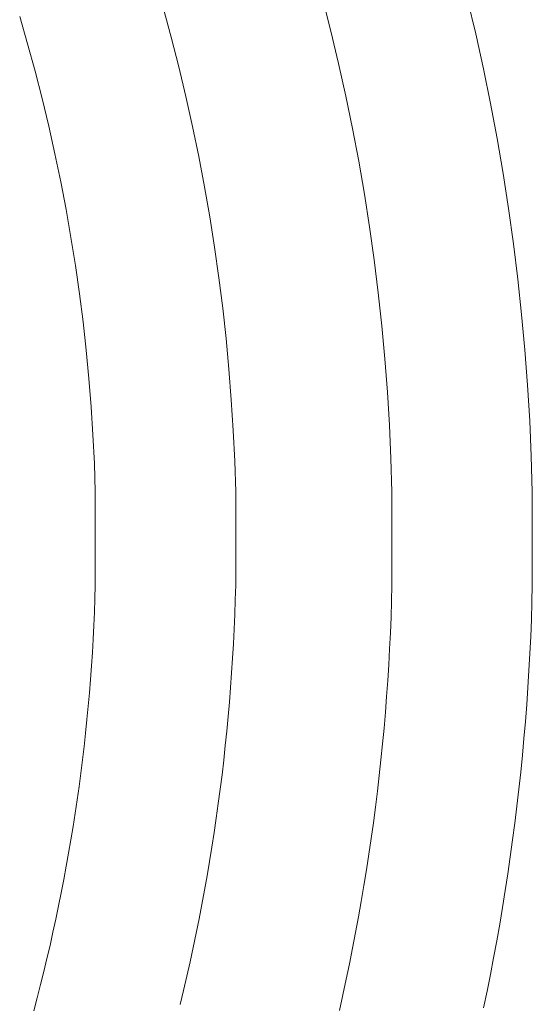
# Model space of a CAD drawing. Units: metres. Extents: x 0.023 to 0.783, y -1.42 to -0.759.
# Drawn here: x 0.441 to 0.452, y -1.19 to -1.169 of the extents above; entities that cross this region are included whole.
import ezdxf

# ---------------------------------------------------------------- set-up
doc = ezdxf.new("R2010")
doc.units = ezdxf.units.M
doc.header["$LTSCALE"] = 2.54
doc.layers.add('Kunstoff Schwarz', color=7, linetype='Continuous', lineweight=5)

msp = doc.modelspace()

# ---------------------------------------------------------------- linework, layer by layer
at = {"layer": 'Kunstoff Schwarz', "color": 7}
for points in [[(0.447401, -1.190261, 0.146653), (0.447475, -1.189929, 0.146653), (0.447547, -1.189597, 0.146653), (0.447616, -1.189265, 0.146653), (0.447683, -1.188932, 0.146653), (0.447748, -1.188598, 0.146653), (0.447809, -1.188264, 0.146653), (0.447869, -1.18793, 0.146653), (0.447926, -1.187595, 0.146653), (0.44798, -1.187259, 0.146653), (0.448032, -1.186924, 0.146653), (0.448081, -1.186588, 0.146653), (0.448128, -1.186251, 0.146653), (0.448172, -1.185914, 0.146653), (0.448214, -1.185577, 0.146653), (0.448253, -1.18524, 0.146653), (0.44829, -1.184902, 0.146653), (0.448324, -1.184564, 0.146653), (0.448356, -1.184226, 0.146653), (0.448385, -1.183888, 0.146653), (0.448411, -1.183549, 0.146653), (0.448435, -1.18321, 0.146653), (0.448457, -1.182871, 0.146653), (0.448476, -1.182532, 0.146653), (0.448492, -1.182193, 0.146653), (0.448506, -1.181853, 0.146653), (0.448517, -1.181514, 0.146653), (0.448526, -1.181174, 0.146653), (0.448526, -1.179174, 0.146653), (0.448505, -1.178464, 0.146653), (0.448472, -1.177754, 0.146653), (0.448429, -1.177045, 0.146653), (0.448374, -1.176336, 0.146653), (0.448309, -1.175628, 0.146653), (0.448232, -1.174922, 0.146653), (0.448144, -1.174217, 0.146653), (0.448045, -1.173513, 0.146653), (0.447935, -1.172811, 0.146653), (0.447814, -1.172111, 0.146653), (0.447682, -1.171412, 0.146653), (0.44754, -1.170716, 0.146653), (0.447386, -1.170023, 0.146653), (0.447221, -1.169331, 0.146653), (0.447046, -1.168643, 0.146653)], [(0.447401, -1.190261, 0.141653), (0.447475, -1.189929, 0.141653), (0.447547, -1.189597, 0.141653), (0.447616, -1.189265, 0.141653), (0.447683, -1.188932, 0.141653), (0.447748, -1.188598, 0.141653), (0.447809, -1.188264, 0.141653), (0.447869, -1.18793, 0.141653), (0.447926, -1.187595, 0.141653), (0.44798, -1.187259, 0.141653), (0.448032, -1.186924, 0.141653), (0.448081, -1.186588, 0.141653), (0.448128, -1.186251, 0.141653), (0.448172, -1.185914, 0.141653), (0.448214, -1.185577, 0.141653), (0.448253, -1.18524, 0.141653), (0.44829, -1.184902, 0.141653), (0.448324, -1.184564, 0.141653), (0.448356, -1.184226, 0.141653), (0.448385, -1.183888, 0.141653), (0.448411, -1.183549, 0.141653), (0.448435, -1.18321, 0.141653), (0.448457, -1.182871, 0.141653), (0.448476, -1.182532, 0.141653), (0.448492, -1.182193, 0.141653), (0.448506, -1.181853, 0.141653), (0.448517, -1.181514, 0.141653), (0.448526, -1.181174, 0.141653), (0.448526, -1.179174, 0.141653), (0.448505, -1.178464, 0.141653), (0.448472, -1.177754, 0.141653), (0.448429, -1.177045, 0.141653), (0.448374, -1.176336, 0.141653), (0.448309, -1.175628, 0.141653), (0.448232, -1.174922, 0.141653), (0.448144, -1.174217, 0.141653), (0.448045, -1.173513, 0.141653), (0.447935, -1.172811, 0.141653), (0.447814, -1.172111, 0.141653), (0.447682, -1.171412, 0.141653), (0.44754, -1.170716, 0.141653), (0.447386, -1.170023, 0.141653), (0.447221, -1.169331, 0.141653), (0.447046, -1.168643, 0.141653)], [(0.450143, -1.16865, 0.146653), (0.450319, -1.169389, 0.146653), (0.450482, -1.170131, 0.146653), (0.450634, -1.170875, 0.146653), (0.450775, -1.171622, 0.146653), (0.450903, -1.172371, 0.146653), (0.45102, -1.173122, 0.146653), (0.451125, -1.173874, 0.146653), (0.451218, -1.174628, 0.146653), (0.451299, -1.175383, 0.146653), (0.451368, -1.17614, 0.146653), (0.451426, -1.176897, 0.146653), (0.451471, -1.177656, 0.146653), (0.451505, -1.178415, 0.146653), (0.451527, -1.179174, 0.146653)], [(0.450143, -1.16865, 0.141653), (0.450319, -1.169389, 0.141653), (0.450482, -1.170131, 0.141653), (0.450634, -1.170875, 0.141653), (0.450775, -1.171622, 0.141653), (0.450903, -1.172371, 0.141653), (0.45102, -1.173122, 0.141653), (0.451125, -1.173874, 0.141653), (0.451218, -1.174628, 0.141653), (0.451299, -1.175383, 0.141653), (0.451368, -1.17614, 0.141653), (0.451426, -1.176897, 0.141653), (0.451471, -1.177656, 0.141653), (0.451505, -1.178415, 0.141653), (0.451527, -1.179174, 0.141653)], [(0.443633, -1.168821, 0.146653), (0.443805, -1.169454, 0.146653), (0.443968, -1.17009, 0.146653), (0.44412, -1.170728, 0.146653), (0.444263, -1.171368, 0.146653), (0.444395, -1.172011, 0.146653), (0.444518, -1.172655, 0.146653), (0.44463, -1.173301, 0.146653), (0.444732, -1.173949, 0.146653), (0.444824, -1.174599, 0.146653), (0.444906, -1.17525, 0.146653), (0.444978, -1.175902, 0.146653), (0.44504, -1.176555, 0.146653), (0.445091, -1.177209, 0.146653), (0.445133, -1.177863, 0.146653), (0.445164, -1.178518, 0.146653), (0.445184, -1.179174, 0.146653)], [(0.443633, -1.168821, 0.141653), (0.443805, -1.169454, 0.141653), (0.443968, -1.17009, 0.141653), (0.44412, -1.170728, 0.141653), (0.444263, -1.171368, 0.141653), (0.444395, -1.172011, 0.141653), (0.444518, -1.172655, 0.141653), (0.44463, -1.173301, 0.141653), (0.444732, -1.173949, 0.141653), (0.444824, -1.174599, 0.141653), (0.444906, -1.17525, 0.141653), (0.444978, -1.175902, 0.141653), (0.44504, -1.176555, 0.141653), (0.445091, -1.177209, 0.141653), (0.445133, -1.177863, 0.141653), (0.445164, -1.178518, 0.141653), (0.445184, -1.179174, 0.141653)], [(0.440867, -1.190268, 0.146653), (0.440941, -1.18999, 0.146653), (0.441012, -1.189711, 0.146653), (0.441082, -1.189432, 0.146653), (0.441149, -1.189152, 0.146653), (0.441214, -1.188871, 0.146653), (0.441277, -1.188591, 0.146653), (0.441338, -1.188309, 0.146653), (0.441397, -1.188028, 0.146653), (0.441454, -1.187746, 0.146653), (0.441509, -1.187463, 0.146653), (0.441562, -1.18718, 0.146653), (0.441612, -1.186897, 0.146653), (0.441661, -1.186613, 0.146653), (0.441707, -1.186329, 0.146653), (0.441752, -1.186045, 0.146653), (0.441794, -1.18576, 0.146653), (0.441834, -1.185475, 0.146653), (0.441872, -1.18519, 0.146653), (0.441908, -1.184904, 0.146653), (0.441942, -1.184618, 0.146653), (0.441974, -1.184332, 0.146653), (0.442003, -1.184046, 0.146653), (0.442031, -1.183759, 0.146653), (0.442056, -1.183473, 0.146653), (0.44208, -1.183186, 0.146653), (0.442101, -1.182899, 0.146653), (0.44212, -1.182612, 0.146653), (0.442137, -1.182324, 0.146653), (0.442152, -1.182037, 0.146653), (0.442164, -1.181749, 0.146653), (0.442175, -1.181462, 0.146653), (0.442183, -1.181174, 0.146653), (0.442183, -1.179174, 0.146653), (0.442163, -1.178568, 0.146653), (0.442133, -1.177961, 0.146653), (0.442094, -1.177356, 0.146653), (0.442046, -1.176751, 0.146653), (0.441988, -1.176147, 0.146653), (0.44192, -1.175544, 0.146653), (0.441844, -1.174942, 0.146653), (0.441757, -1.174341, 0.146653), (0.441662, -1.173742, 0.146653), (0.441557, -1.173144, 0.146653), (0.441443, -1.172548, 0.146653), (0.44132, -1.171954, 0.146653), (0.441187, -1.171361, 0.146653), (0.441046, -1.170771, 0.146653), (0.440895, -1.170183, 0.146653), (0.440735, -1.169598, 0.146653), (0.440566, -1.169015, 0.146653)], [(0.440867, -1.190268, 0.141653), (0.440941, -1.18999, 0.141653), (0.441012, -1.189711, 0.141653), (0.441082, -1.189432, 0.141653), (0.441149, -1.189152, 0.141653), (0.441214, -1.188871, 0.141653), (0.441277, -1.188591, 0.141653), (0.441338, -1.188309, 0.141653), (0.441397, -1.188028, 0.141653), (0.441454, -1.187746, 0.141653), (0.441509, -1.187463, 0.141653), (0.441562, -1.18718, 0.141653), (0.441612, -1.186897, 0.141653), (0.441661, -1.186613, 0.141653), (0.441707, -1.186329, 0.141653), (0.441752, -1.186045, 0.141653), (0.441794, -1.18576, 0.141653), (0.441834, -1.185475, 0.141653), (0.441872, -1.18519, 0.141653), (0.441908, -1.184904, 0.141653), (0.441942, -1.184618, 0.141653), (0.441974, -1.184332, 0.141653), (0.442003, -1.184046, 0.141653), (0.442031, -1.183759, 0.141653), (0.442056, -1.183473, 0.141653), (0.44208, -1.183186, 0.141653), (0.442101, -1.182899, 0.141653), (0.44212, -1.182612, 0.141653), (0.442137, -1.182324, 0.141653), (0.442152, -1.182037, 0.141653), (0.442164, -1.181749, 0.141653), (0.442175, -1.181462, 0.141653), (0.442183, -1.181174, 0.141653), (0.442183, -1.179174, 0.141653), (0.442163, -1.178568, 0.141653), (0.442133, -1.177961, 0.141653), (0.442094, -1.177356, 0.141653), (0.442046, -1.176751, 0.141653), (0.441988, -1.176147, 0.141653), (0.44192, -1.175544, 0.141653), (0.441844, -1.174942, 0.141653), (0.441757, -1.174341, 0.141653), (0.441662, -1.173742, 0.141653), (0.441557, -1.173144, 0.141653), (0.441443, -1.172548, 0.141653), (0.44132, -1.171954, 0.141653), (0.441187, -1.171361, 0.141653), (0.441046, -1.170771, 0.141653), (0.440895, -1.170183, 0.141653), (0.440735, -1.169598, 0.141653), (0.440566, -1.169015, 0.141653)], [(0.445184, -1.179174, 0.146653), (0.445184, -1.181174, 0.146653), (0.445176, -1.181486, 0.146653), (0.445165, -1.181799, 0.146653), (0.445151, -1.182111, 0.146653), (0.445136, -1.182423, 0.146653), (0.445118, -1.182734, 0.146653), (0.445098, -1.183046, 0.146653), (0.445075, -1.183358, 0.146653), (0.445051, -1.183669, 0.146653), (0.445023, -1.18398, 0.146653), (0.444994, -1.184291, 0.146653), (0.444962, -1.184602, 0.146653), (0.444928, -1.184912, 0.146653), (0.444892, -1.185223, 0.146653), (0.444853, -1.185533, 0.146653), (0.444812, -1.185842, 0.146653), (0.444769, -1.186152, 0.146653), (0.444723, -1.186461, 0.146653), (0.444675, -1.186769, 0.146653), (0.444625, -1.187078, 0.146653), (0.444572, -1.187385, 0.146653), (0.444518, -1.187693, 0.146653), (0.444461, -1.188, 0.146653), (0.444401, -1.188307, 0.146653), (0.44434, -1.188613, 0.146653), (0.444276, -1.188919, 0.146653), (0.44421, -1.189224, 0.146653), (0.444141, -1.189529, 0.146653), (0.44407, -1.189833, 0.146653), (0.443998, -1.190137, 0.146653)], [(0.445184, -1.179174, 0.141653), (0.445184, -1.181174, 0.141653), (0.445176, -1.181486, 0.141653), (0.445165, -1.181799, 0.141653), (0.445151, -1.182111, 0.141653), (0.445136, -1.182423, 0.141653), (0.445118, -1.182734, 0.141653), (0.445098, -1.183046, 0.141653), (0.445075, -1.183358, 0.141653), (0.445051, -1.183669, 0.141653), (0.445023, -1.18398, 0.141653), (0.444994, -1.184291, 0.141653), (0.444962, -1.184602, 0.141653), (0.444928, -1.184912, 0.141653), (0.444892, -1.185223, 0.141653), (0.444853, -1.185533, 0.141653), (0.444812, -1.185842, 0.141653), (0.444769, -1.186152, 0.141653), (0.444723, -1.186461, 0.141653), (0.444675, -1.186769, 0.141653), (0.444625, -1.187078, 0.141653), (0.444572, -1.187385, 0.141653), (0.444518, -1.187693, 0.141653), (0.444461, -1.188, 0.141653), (0.444401, -1.188307, 0.141653), (0.44434, -1.188613, 0.141653), (0.444276, -1.188919, 0.141653), (0.44421, -1.189224, 0.141653), (0.444141, -1.189529, 0.141653), (0.44407, -1.189833, 0.141653), (0.443998, -1.190137, 0.141653)], [(0.451527, -1.179174, 0.146653), (0.451527, -1.181174, 0.146653), (0.451518, -1.181538, 0.146653), (0.451506, -1.181902, 0.146653), (0.451492, -1.182266, 0.146653), (0.451475, -1.18263, 0.146653), (0.451455, -1.182994, 0.146653), (0.451432, -1.183357, 0.146653), (0.451407, -1.183721, 0.146653), (0.451379, -1.184084, 0.146653), (0.451348, -1.184447, 0.146653), (0.451314, -1.184809, 0.146653), (0.451278, -1.185172, 0.146653), (0.451239, -1.185534, 0.146653), (0.451197, -1.185896, 0.146653), (0.451153, -1.186257, 0.146653), (0.451106, -1.186618, 0.146653), (0.451056, -1.186979, 0.146653), (0.451003, -1.18734, 0.146653), (0.450948, -1.1877, 0.146653), (0.45089, -1.188059, 0.146653), (0.450829, -1.188418, 0.146653), (0.450765, -1.188777, 0.146653), (0.450699, -1.189135, 0.146653), (0.45063, -1.189493, 0.146653), (0.450559, -1.18985, 0.146653), (0.450485, -1.190207, 0.146653)], [(0.451527, -1.179174, 0.141653), (0.451527, -1.181174, 0.141653), (0.451518, -1.181538, 0.141653), (0.451506, -1.181902, 0.141653), (0.451492, -1.182266, 0.141653), (0.451475, -1.18263, 0.141653), (0.451455, -1.182994, 0.141653), (0.451432, -1.183357, 0.141653), (0.451407, -1.183721, 0.141653), (0.451379, -1.184084, 0.141653), (0.451348, -1.184447, 0.141653), (0.451314, -1.184809, 0.141653), (0.451278, -1.185172, 0.141653), (0.451239, -1.185534, 0.141653), (0.451197, -1.185896, 0.141653), (0.451153, -1.186257, 0.141653), (0.451106, -1.186618, 0.141653), (0.451056, -1.186979, 0.141653), (0.451003, -1.18734, 0.141653), (0.450948, -1.1877, 0.141653), (0.45089, -1.188059, 0.141653), (0.450829, -1.188418, 0.141653), (0.450765, -1.188777, 0.141653), (0.450699, -1.189135, 0.141653), (0.45063, -1.189493, 0.141653), (0.450559, -1.18985, 0.141653), (0.450485, -1.190207, 0.141653)]]:
    msp.add_polyline3d(points, dxfattribs=at)
for points in [[(0.447221, -1.169331, 0.141653), (0.447221, -1.169331, 0.146653), (0.447046, -1.168643, 0.146653), (0.447046, -1.168643, 0.141653)], [(0.450143, -1.16865, 0.141653), (0.450143, -1.16865, 0.146653), (0.450319, -1.169389, 0.146653), (0.450319, -1.169389, 0.141653)], [(0.443633, -1.168821, 0.141653), (0.443633, -1.168821, 0.146653), (0.443805, -1.169454, 0.146653), (0.443805, -1.169454, 0.141653)], [(0.440735, -1.169598, 0.141653), (0.440735, -1.169598, 0.146653), (0.440566, -1.169015, 0.146653), (0.440566, -1.169015, 0.141653)], [(0.447386, -1.170023, 0.141653), (0.447386, -1.170023, 0.146653), (0.447221, -1.169331, 0.146653), (0.447221, -1.169331, 0.141653)], [(0.450319, -1.169389, 0.141653), (0.450319, -1.169389, 0.146653), (0.450482, -1.170131, 0.146653), (0.450482, -1.170131, 0.141653)], [(0.440895, -1.170183, 0.141653), (0.440895, -1.170183, 0.146653), (0.440735, -1.169598, 0.146653), (0.440735, -1.169598, 0.141653)], [(0.443805, -1.169454, 0.141653), (0.443805, -1.169454, 0.146653), (0.443968, -1.17009, 0.146653), (0.443968, -1.17009, 0.141653)], [(0.44754, -1.170716, 0.141653), (0.44754, -1.170716, 0.146653), (0.447386, -1.170023, 0.146653), (0.447386, -1.170023, 0.141653)], [(0.441046, -1.170771, 0.141653), (0.441046, -1.170771, 0.146653), (0.440895, -1.170183, 0.146653), (0.440895, -1.170183, 0.141653)], [(0.443968, -1.17009, 0.141653), (0.443968, -1.17009, 0.146653), (0.44412, -1.170728, 0.146653), (0.44412, -1.170728, 0.141653)], [(0.450482, -1.170131, 0.141653), (0.450482, -1.170131, 0.146653), (0.450634, -1.170875, 0.146653), (0.450634, -1.170875, 0.141653)], [(0.441187, -1.171361, 0.141653), (0.441187, -1.171361, 0.146653), (0.441046, -1.170771, 0.146653), (0.441046, -1.170771, 0.141653)], [(0.44412, -1.170728, 0.141653), (0.44412, -1.170728, 0.146653), (0.444263, -1.171368, 0.146653), (0.444263, -1.171368, 0.141653)], [(0.447682, -1.171412, 0.141653), (0.447682, -1.171412, 0.146653), (0.44754, -1.170716, 0.146653), (0.44754, -1.170716, 0.141653)], [(0.450634, -1.170875, 0.141653), (0.450634, -1.170875, 0.146653), (0.450775, -1.171622, 0.146653), (0.450775, -1.171622, 0.141653)], [(0.44132, -1.171954, 0.141653), (0.44132, -1.171954, 0.146653), (0.441187, -1.171361, 0.146653), (0.441187, -1.171361, 0.141653)], [(0.444263, -1.171368, 0.141653), (0.444263, -1.171368, 0.146653), (0.444395, -1.172011, 0.146653), (0.444395, -1.172011, 0.141653)], [(0.447814, -1.172111, 0.141653), (0.447814, -1.172111, 0.146653), (0.447682, -1.171412, 0.146653), (0.447682, -1.171412, 0.141653)], [(0.450775, -1.171622, 0.141653), (0.450775, -1.171622, 0.146653), (0.450903, -1.172371, 0.146653), (0.450903, -1.172371, 0.141653)], [(0.441443, -1.172548, 0.141653), (0.441443, -1.172548, 0.146653), (0.44132, -1.171954, 0.146653), (0.44132, -1.171954, 0.141653)], [(0.444395, -1.172011, 0.141653), (0.444395, -1.172011, 0.146653), (0.444518, -1.172655, 0.146653), (0.444518, -1.172655, 0.141653)], [(0.447935, -1.172811, 0.141653), (0.447935, -1.172811, 0.146653), (0.447814, -1.172111, 0.146653), (0.447814, -1.172111, 0.141653)], [(0.441557, -1.173144, 0.141653), (0.441557, -1.173144, 0.146653), (0.441443, -1.172548, 0.146653), (0.441443, -1.172548, 0.141653)], [(0.450903, -1.172371, 0.141653), (0.450903, -1.172371, 0.146653), (0.45102, -1.173122, 0.146653), (0.45102, -1.173122, 0.141653)], [(0.444518, -1.172655, 0.141653), (0.444518, -1.172655, 0.146653), (0.44463, -1.173301, 0.146653), (0.44463, -1.173301, 0.141653)], [(0.448045, -1.173513, 0.141653), (0.448045, -1.173513, 0.146653), (0.447935, -1.172811, 0.146653), (0.447935, -1.172811, 0.141653)], [(0.441662, -1.173742, 0.141653), (0.441662, -1.173742, 0.146653), (0.441557, -1.173144, 0.146653), (0.441557, -1.173144, 0.141653)], [(0.45102, -1.173122, 0.141653), (0.45102, -1.173122, 0.146653), (0.451125, -1.173874, 0.146653), (0.451125, -1.173874, 0.141653)], [(0.44463, -1.173301, 0.141653), (0.44463, -1.173301, 0.146653), (0.444732, -1.173949, 0.146653), (0.444732, -1.173949, 0.141653)], [(0.448144, -1.174217, 0.141653), (0.448144, -1.174217, 0.146653), (0.448045, -1.173513, 0.146653), (0.448045, -1.173513, 0.141653)], [(0.441757, -1.174341, 0.141653), (0.441757, -1.174341, 0.146653), (0.441662, -1.173742, 0.146653), (0.441662, -1.173742, 0.141653)], [(0.444732, -1.173949, 0.141653), (0.444732, -1.173949, 0.146653), (0.444824, -1.174599, 0.146653), (0.444824, -1.174599, 0.141653)], [(0.451125, -1.173874, 0.141653), (0.451125, -1.173874, 0.146653), (0.451218, -1.174628, 0.146653), (0.451218, -1.174628, 0.141653)], [(0.448232, -1.174922, 0.141653), (0.448232, -1.174922, 0.146653), (0.448144, -1.174217, 0.146653), (0.448144, -1.174217, 0.141653)], [(0.441844, -1.174942, 0.141653), (0.441844, -1.174942, 0.146653), (0.441757, -1.174341, 0.146653), (0.441757, -1.174341, 0.141653)], [(0.444824, -1.174599, 0.141653), (0.444824, -1.174599, 0.146653), (0.444906, -1.17525, 0.146653), (0.444906, -1.17525, 0.141653)], [(0.451218, -1.174628, 0.141653), (0.451218, -1.174628, 0.146653), (0.451299, -1.175383, 0.146653), (0.451299, -1.175383, 0.141653)], [(0.44192, -1.175544, 0.141653), (0.44192, -1.175544, 0.146653), (0.441844, -1.174942, 0.146653), (0.441844, -1.174942, 0.141653)], [(0.448309, -1.175628, 0.141653), (0.448309, -1.175628, 0.146653), (0.448232, -1.174922, 0.146653), (0.448232, -1.174922, 0.141653)], [(0.444906, -1.17525, 0.141653), (0.444906, -1.17525, 0.146653), (0.444978, -1.175902, 0.146653), (0.444978, -1.175902, 0.141653)], [(0.451299, -1.175383, 0.141653), (0.451299, -1.175383, 0.146653), (0.451368, -1.17614, 0.146653), (0.451368, -1.17614, 0.141653)], [(0.441988, -1.176147, 0.141653), (0.441988, -1.176147, 0.146653), (0.44192, -1.175544, 0.146653), (0.44192, -1.175544, 0.141653)], [(0.448374, -1.176336, 0.141653), (0.448374, -1.176336, 0.146653), (0.448309, -1.175628, 0.146653), (0.448309, -1.175628, 0.141653)], [(0.444978, -1.175902, 0.141653), (0.444978, -1.175902, 0.146653), (0.44504, -1.176555, 0.146653), (0.44504, -1.176555, 0.141653)], [(0.442046, -1.176751, 0.141653), (0.442046, -1.176751, 0.146653), (0.441988, -1.176147, 0.146653), (0.441988, -1.176147, 0.141653)], [(0.448429, -1.177045, 0.141653), (0.448429, -1.177045, 0.146653), (0.448374, -1.176336, 0.146653), (0.448374, -1.176336, 0.141653)], [(0.451368, -1.17614, 0.141653), (0.451368, -1.17614, 0.146653), (0.451426, -1.176897, 0.146653), (0.451426, -1.176897, 0.141653)], [(0.442094, -1.177356, 0.141653), (0.442094, -1.177356, 0.146653), (0.442046, -1.176751, 0.146653), (0.442046, -1.176751, 0.141653)], [(0.44504, -1.176555, 0.141653), (0.44504, -1.176555, 0.146653), (0.445091, -1.177209, 0.146653), (0.445091, -1.177209, 0.141653)], [(0.451426, -1.176897, 0.141653), (0.451426, -1.176897, 0.146653), (0.451471, -1.177656, 0.146653), (0.451471, -1.177656, 0.141653)], [(0.448472, -1.177754, 0.141653), (0.448472, -1.177754, 0.146653), (0.448429, -1.177045, 0.146653), (0.448429, -1.177045, 0.141653)], [(0.442133, -1.177961, 0.141653), (0.442133, -1.177961, 0.146653), (0.442094, -1.177356, 0.146653), (0.442094, -1.177356, 0.141653)], [(0.445091, -1.177209, 0.141653), (0.445091, -1.177209, 0.146653), (0.445133, -1.177863, 0.146653), (0.445133, -1.177863, 0.141653)], [(0.448505, -1.178464, 0.141653), (0.448505, -1.178464, 0.146653), (0.448472, -1.177754, 0.146653), (0.448472, -1.177754, 0.141653)], [(0.451471, -1.177656, 0.141653), (0.451471, -1.177656, 0.146653), (0.451505, -1.178415, 0.146653), (0.451505, -1.178415, 0.141653)], [(0.442163, -1.178568, 0.141653), (0.442163, -1.178568, 0.146653), (0.442133, -1.177961, 0.146653), (0.442133, -1.177961, 0.141653)], [(0.445133, -1.177863, 0.141653), (0.445133, -1.177863, 0.146653), (0.445164, -1.178518, 0.146653), (0.445164, -1.178518, 0.141653)], [(0.451505, -1.178415, 0.141653), (0.451505, -1.178415, 0.146653), (0.451527, -1.179174, 0.146653), (0.451527, -1.179174, 0.141653)], [(0.442183, -1.179174, 0.141653), (0.442183, -1.179174, 0.146653), (0.442163, -1.178568, 0.146653), (0.442163, -1.178568, 0.141653)], [(0.445164, -1.178518, 0.141653), (0.445164, -1.178518, 0.146653), (0.445184, -1.179174, 0.146653), (0.445184, -1.179174, 0.141653)], [(0.448526, -1.179174, 0.141653), (0.448526, -1.179174, 0.146653), (0.448505, -1.178464, 0.146653), (0.448505, -1.178464, 0.141653)], [(0.442183, -1.181174, 0.141653), (0.442183, -1.181174, 0.146653), (0.442183, -1.179174, 0.146653), (0.442183, -1.179174, 0.141653)], [(0.445184, -1.179174, 0.141653), (0.445184, -1.179174, 0.146653), (0.445184, -1.181174, 0.146653), (0.445184, -1.181174, 0.141653)], [(0.448526, -1.181174, 0.141653), (0.448526, -1.181174, 0.146653), (0.448526, -1.179174, 0.146653), (0.448526, -1.179174, 0.141653)], [(0.451527, -1.179174, 0.141653), (0.451527, -1.179174, 0.146653), (0.451527, -1.181174, 0.146653), (0.451527, -1.181174, 0.141653)], [(0.442175, -1.181462, 0.141653), (0.442175, -1.181462, 0.146653), (0.442183, -1.181174, 0.146653), (0.442183, -1.181174, 0.141653)], [(0.445184, -1.181174, 0.141653), (0.445184, -1.181174, 0.146653), (0.445176, -1.181486, 0.146653), (0.445176, -1.181486, 0.141653)], [(0.448517, -1.181514, 0.141653), (0.448517, -1.181514, 0.146653), (0.448526, -1.181174, 0.146653), (0.448526, -1.181174, 0.141653)], [(0.451527, -1.181174, 0.141653), (0.451527, -1.181174, 0.146653), (0.451518, -1.181538, 0.146653), (0.451518, -1.181538, 0.141653)], [(0.442164, -1.181749, 0.141653), (0.442164, -1.181749, 0.146653), (0.442175, -1.181462, 0.146653), (0.442175, -1.181462, 0.141653)], [(0.445176, -1.181486, 0.141653), (0.445176, -1.181486, 0.146653), (0.445165, -1.181799, 0.146653), (0.445165, -1.181799, 0.141653)], [(0.448506, -1.181853, 0.141653), (0.448506, -1.181853, 0.146653), (0.448517, -1.181514, 0.146653), (0.448517, -1.181514, 0.141653)], [(0.451518, -1.181538, 0.141653), (0.451518, -1.181538, 0.146653), (0.451506, -1.181902, 0.146653), (0.451506, -1.181902, 0.141653)], [(0.442152, -1.182037, 0.141653), (0.442152, -1.182037, 0.146653), (0.442164, -1.181749, 0.146653), (0.442164, -1.181749, 0.141653)], [(0.445165, -1.181799, 0.141653), (0.445165, -1.181799, 0.146653), (0.445151, -1.182111, 0.146653), (0.445151, -1.182111, 0.141653)], [(0.448492, -1.182193, 0.141653), (0.448492, -1.182193, 0.146653), (0.448506, -1.181853, 0.146653), (0.448506, -1.181853, 0.141653)], [(0.451506, -1.181902, 0.141653), (0.451506, -1.181902, 0.146653), (0.451492, -1.182266, 0.146653), (0.451492, -1.182266, 0.141653)], [(0.442137, -1.182324, 0.141653), (0.442137, -1.182324, 0.146653), (0.442152, -1.182037, 0.146653), (0.442152, -1.182037, 0.141653)], [(0.445151, -1.182111, 0.141653), (0.445151, -1.182111, 0.146653), (0.445136, -1.182423, 0.146653), (0.445136, -1.182423, 0.141653)], [(0.448476, -1.182532, 0.141653), (0.448476, -1.182532, 0.146653), (0.448492, -1.182193, 0.146653), (0.448492, -1.182193, 0.141653)], [(0.44212, -1.182612, 0.141653), (0.44212, -1.182612, 0.146653), (0.442137, -1.182324, 0.146653), (0.442137, -1.182324, 0.141653)], [(0.445136, -1.182423, 0.141653), (0.445136, -1.182423, 0.146653), (0.445118, -1.182734, 0.146653), (0.445118, -1.182734, 0.141653)], [(0.451492, -1.182266, 0.141653), (0.451492, -1.182266, 0.146653), (0.451475, -1.18263, 0.146653), (0.451475, -1.18263, 0.141653)], [(0.442101, -1.182899, 0.141653), (0.442101, -1.182899, 0.146653), (0.44212, -1.182612, 0.146653), (0.44212, -1.182612, 0.141653)], [(0.448457, -1.182871, 0.141653), (0.448457, -1.182871, 0.146653), (0.448476, -1.182532, 0.146653), (0.448476, -1.182532, 0.141653)], [(0.451475, -1.18263, 0.141653), (0.451475, -1.18263, 0.146653), (0.451455, -1.182994, 0.146653), (0.451455, -1.182994, 0.141653)], [(0.445118, -1.182734, 0.141653), (0.445118, -1.182734, 0.146653), (0.445098, -1.183046, 0.146653), (0.445098, -1.183046, 0.141653)], [(0.44208, -1.183186, 0.141653), (0.44208, -1.183186, 0.146653), (0.442101, -1.182899, 0.146653), (0.442101, -1.182899, 0.141653)], [(0.445098, -1.183046, 0.141653), (0.445098, -1.183046, 0.146653), (0.445075, -1.183358, 0.146653), (0.445075, -1.183358, 0.141653)], [(0.448435, -1.18321, 0.141653), (0.448435, -1.18321, 0.146653), (0.448457, -1.182871, 0.146653), (0.448457, -1.182871, 0.141653)], [(0.451455, -1.182994, 0.141653), (0.451455, -1.182994, 0.146653), (0.451432, -1.183357, 0.146653), (0.451432, -1.183357, 0.141653)], [(0.442056, -1.183473, 0.141653), (0.442056, -1.183473, 0.146653), (0.44208, -1.183186, 0.146653), (0.44208, -1.183186, 0.141653)], [(0.448411, -1.183549, 0.141653), (0.448411, -1.183549, 0.146653), (0.448435, -1.18321, 0.146653), (0.448435, -1.18321, 0.141653)], [(0.442031, -1.183759, 0.141653), (0.442031, -1.183759, 0.146653), (0.442056, -1.183473, 0.146653), (0.442056, -1.183473, 0.141653)], [(0.445075, -1.183358, 0.141653), (0.445075, -1.183358, 0.146653), (0.445051, -1.183669, 0.146653), (0.445051, -1.183669, 0.141653)], [(0.451432, -1.183357, 0.141653), (0.451432, -1.183357, 0.146653), (0.451407, -1.183721, 0.146653), (0.451407, -1.183721, 0.141653)], [(0.445051, -1.183669, 0.141653), (0.445051, -1.183669, 0.146653), (0.445023, -1.18398, 0.146653), (0.445023, -1.18398, 0.141653)], [(0.448385, -1.183888, 0.141653), (0.448385, -1.183888, 0.146653), (0.448411, -1.183549, 0.146653), (0.448411, -1.183549, 0.141653)], [(0.442003, -1.184046, 0.141653), (0.442003, -1.184046, 0.146653), (0.442031, -1.183759, 0.146653), (0.442031, -1.183759, 0.141653)], [(0.448356, -1.184226, 0.141653), (0.448356, -1.184226, 0.146653), (0.448385, -1.183888, 0.146653), (0.448385, -1.183888, 0.141653)], [(0.451407, -1.183721, 0.141653), (0.451407, -1.183721, 0.146653), (0.451379, -1.184084, 0.146653), (0.451379, -1.184084, 0.141653)], [(0.441974, -1.184332, 0.141653), (0.441974, -1.184332, 0.146653), (0.442003, -1.184046, 0.146653), (0.442003, -1.184046, 0.141653)], [(0.445023, -1.18398, 0.141653), (0.445023, -1.18398, 0.146653), (0.444994, -1.184291, 0.146653), (0.444994, -1.184291, 0.141653)], [(0.451379, -1.184084, 0.141653), (0.451379, -1.184084, 0.146653), (0.451348, -1.184447, 0.146653), (0.451348, -1.184447, 0.141653)], [(0.441942, -1.184618, 0.141653), (0.441942, -1.184618, 0.146653), (0.441974, -1.184332, 0.146653), (0.441974, -1.184332, 0.141653)], [(0.444994, -1.184291, 0.141653), (0.444994, -1.184291, 0.146653), (0.444962, -1.184602, 0.146653), (0.444962, -1.184602, 0.141653)], [(0.448324, -1.184564, 0.141653), (0.448324, -1.184564, 0.146653), (0.448356, -1.184226, 0.146653), (0.448356, -1.184226, 0.141653)], [(0.451348, -1.184447, 0.141653), (0.451348, -1.184447, 0.146653), (0.451314, -1.184809, 0.146653), (0.451314, -1.184809, 0.141653)], [(0.441908, -1.184904, 0.141653), (0.441908, -1.184904, 0.146653), (0.441942, -1.184618, 0.146653), (0.441942, -1.184618, 0.141653)], [(0.444962, -1.184602, 0.141653), (0.444962, -1.184602, 0.146653), (0.444928, -1.184912, 0.146653), (0.444928, -1.184912, 0.141653)], [(0.44829, -1.184902, 0.141653), (0.44829, -1.184902, 0.146653), (0.448324, -1.184564, 0.146653), (0.448324, -1.184564, 0.141653)], [(0.441872, -1.18519, 0.141653), (0.441872, -1.18519, 0.146653), (0.441908, -1.184904, 0.146653), (0.441908, -1.184904, 0.141653)], [(0.444928, -1.184912, 0.141653), (0.444928, -1.184912, 0.146653), (0.444892, -1.185223, 0.146653), (0.444892, -1.185223, 0.141653)], [(0.448253, -1.18524, 0.141653), (0.448253, -1.18524, 0.146653), (0.44829, -1.184902, 0.146653), (0.44829, -1.184902, 0.141653)], [(0.451314, -1.184809, 0.141653), (0.451314, -1.184809, 0.146653), (0.451278, -1.185172, 0.146653), (0.451278, -1.185172, 0.141653)], [(0.451278, -1.185172, 0.141653), (0.451278, -1.185172, 0.146653), (0.451239, -1.185534, 0.146653), (0.451239, -1.185534, 0.141653)], [(0.441834, -1.185475, 0.141653), (0.441834, -1.185475, 0.146653), (0.441872, -1.18519, 0.146653), (0.441872, -1.18519, 0.141653)], [(0.444892, -1.185223, 0.141653), (0.444892, -1.185223, 0.146653), (0.444853, -1.185533, 0.146653), (0.444853, -1.185533, 0.141653)], [(0.448214, -1.185577, 0.141653), (0.448214, -1.185577, 0.146653), (0.448253, -1.18524, 0.146653), (0.448253, -1.18524, 0.141653)], [(0.441794, -1.18576, 0.141653), (0.441794, -1.18576, 0.146653), (0.441834, -1.185475, 0.146653), (0.441834, -1.185475, 0.141653)], [(0.444853, -1.185533, 0.141653), (0.444853, -1.185533, 0.146653), (0.444812, -1.185842, 0.146653), (0.444812, -1.185842, 0.141653)], [(0.448172, -1.185914, 0.141653), (0.448172, -1.185914, 0.146653), (0.448214, -1.185577, 0.146653), (0.448214, -1.185577, 0.141653)], [(0.451239, -1.185534, 0.141653), (0.451239, -1.185534, 0.146653), (0.451197, -1.185896, 0.146653), (0.451197, -1.185896, 0.141653)], [(0.441752, -1.186045, 0.141653), (0.441752, -1.186045, 0.146653), (0.441794, -1.18576, 0.146653), (0.441794, -1.18576, 0.141653)], [(0.444812, -1.185842, 0.141653), (0.444812, -1.185842, 0.146653), (0.444769, -1.186152, 0.146653), (0.444769, -1.186152, 0.141653)], [(0.448128, -1.186251, 0.141653), (0.448128, -1.186251, 0.146653), (0.448172, -1.185914, 0.146653), (0.448172, -1.185914, 0.141653)], [(0.451197, -1.185896, 0.141653), (0.451197, -1.185896, 0.146653), (0.451153, -1.186257, 0.146653), (0.451153, -1.186257, 0.141653)], [(0.441707, -1.186329, 0.141653), (0.441707, -1.186329, 0.146653), (0.441752, -1.186045, 0.146653), (0.441752, -1.186045, 0.141653)], [(0.444769, -1.186152, 0.141653), (0.444769, -1.186152, 0.146653), (0.444723, -1.186461, 0.146653), (0.444723, -1.186461, 0.141653)], [(0.441661, -1.186613, 0.141653), (0.441661, -1.186613, 0.146653), (0.441707, -1.186329, 0.146653), (0.441707, -1.186329, 0.141653)], [(0.448081, -1.186588, 0.141653), (0.448081, -1.186588, 0.146653), (0.448128, -1.186251, 0.146653), (0.448128, -1.186251, 0.141653)], [(0.451153, -1.186257, 0.141653), (0.451153, -1.186257, 0.146653), (0.451106, -1.186618, 0.146653), (0.451106, -1.186618, 0.141653)], [(0.441612, -1.186897, 0.141653), (0.441612, -1.186897, 0.146653), (0.441661, -1.186613, 0.146653), (0.441661, -1.186613, 0.141653)], [(0.444723, -1.186461, 0.141653), (0.444723, -1.186461, 0.146653), (0.444675, -1.186769, 0.146653), (0.444675, -1.186769, 0.141653)], [(0.448032, -1.186924, 0.141653), (0.448032, -1.186924, 0.146653), (0.448081, -1.186588, 0.146653), (0.448081, -1.186588, 0.141653)], [(0.451106, -1.186618, 0.141653), (0.451106, -1.186618, 0.146653), (0.451056, -1.186979, 0.146653), (0.451056, -1.186979, 0.141653)], [(0.444675, -1.186769, 0.141653), (0.444675, -1.186769, 0.146653), (0.444625, -1.187078, 0.146653), (0.444625, -1.187078, 0.141653)], [(0.441562, -1.18718, 0.141653), (0.441562, -1.18718, 0.146653), (0.441612, -1.186897, 0.146653), (0.441612, -1.186897, 0.141653)], [(0.44798, -1.187259, 0.141653), (0.44798, -1.187259, 0.146653), (0.448032, -1.186924, 0.146653), (0.448032, -1.186924, 0.141653)], [(0.451056, -1.186979, 0.141653), (0.451056, -1.186979, 0.146653), (0.451003, -1.18734, 0.146653), (0.451003, -1.18734, 0.141653)], [(0.441509, -1.187463, 0.141653), (0.441509, -1.187463, 0.146653), (0.441562, -1.18718, 0.146653), (0.441562, -1.18718, 0.141653)], [(0.444625, -1.187078, 0.141653), (0.444625, -1.187078, 0.146653), (0.444572, -1.187385, 0.146653), (0.444572, -1.187385, 0.141653)], [(0.447926, -1.187595, 0.141653), (0.447926, -1.187595, 0.146653), (0.44798, -1.187259, 0.146653), (0.44798, -1.187259, 0.141653)], [(0.441454, -1.187746, 0.141653), (0.441454, -1.187746, 0.146653), (0.441509, -1.187463, 0.146653), (0.441509, -1.187463, 0.141653)], [(0.444572, -1.187385, 0.141653), (0.444572, -1.187385, 0.146653), (0.444518, -1.187693, 0.146653), (0.444518, -1.187693, 0.141653)], [(0.451003, -1.18734, 0.141653), (0.451003, -1.18734, 0.146653), (0.450948, -1.1877, 0.146653), (0.450948, -1.1877, 0.141653)], [(0.444518, -1.187693, 0.141653), (0.444518, -1.187693, 0.146653), (0.444461, -1.188, 0.146653), (0.444461, -1.188, 0.141653)], [(0.447869, -1.18793, 0.141653), (0.447869, -1.18793, 0.146653), (0.447926, -1.187595, 0.146653), (0.447926, -1.187595, 0.141653)], [(0.450948, -1.1877, 0.141653), (0.450948, -1.1877, 0.146653), (0.45089, -1.188059, 0.146653), (0.45089, -1.188059, 0.141653)], [(0.441397, -1.188028, 0.141653), (0.441397, -1.188028, 0.146653), (0.441454, -1.187746, 0.146653), (0.441454, -1.187746, 0.141653)], [(0.441338, -1.188309, 0.141653), (0.441338, -1.188309, 0.146653), (0.441397, -1.188028, 0.146653), (0.441397, -1.188028, 0.141653)], [(0.444461, -1.188, 0.141653), (0.444461, -1.188, 0.146653), (0.444401, -1.188307, 0.146653), (0.444401, -1.188307, 0.141653)], [(0.447809, -1.188264, 0.141653), (0.447809, -1.188264, 0.146653), (0.447869, -1.18793, 0.146653), (0.447869, -1.18793, 0.141653)], [(0.45089, -1.188059, 0.141653), (0.45089, -1.188059, 0.146653), (0.450829, -1.188418, 0.146653), (0.450829, -1.188418, 0.141653)], [(0.441277, -1.188591, 0.141653), (0.441277, -1.188591, 0.146653), (0.441338, -1.188309, 0.146653), (0.441338, -1.188309, 0.141653)], [(0.444401, -1.188307, 0.141653), (0.444401, -1.188307, 0.146653), (0.44434, -1.188613, 0.146653), (0.44434, -1.188613, 0.141653)], [(0.447748, -1.188598, 0.141653), (0.447748, -1.188598, 0.146653), (0.447809, -1.188264, 0.146653), (0.447809, -1.188264, 0.141653)], [(0.450829, -1.188418, 0.141653), (0.450829, -1.188418, 0.146653), (0.450765, -1.188777, 0.146653), (0.450765, -1.188777, 0.141653)], [(0.441214, -1.188871, 0.141653), (0.441214, -1.188871, 0.146653), (0.441277, -1.188591, 0.146653), (0.441277, -1.188591, 0.141653)], [(0.44434, -1.188613, 0.141653), (0.44434, -1.188613, 0.146653), (0.444276, -1.188919, 0.146653), (0.444276, -1.188919, 0.141653)], [(0.447683, -1.188932, 0.141653), (0.447683, -1.188932, 0.146653), (0.447748, -1.188598, 0.146653), (0.447748, -1.188598, 0.141653)], [(0.441149, -1.189152, 0.141653), (0.441149, -1.189152, 0.146653), (0.441214, -1.188871, 0.146653), (0.441214, -1.188871, 0.141653)], [(0.444276, -1.188919, 0.141653), (0.444276, -1.188919, 0.146653), (0.44421, -1.189224, 0.146653), (0.44421, -1.189224, 0.141653)], [(0.447616, -1.189265, 0.141653), (0.447616, -1.189265, 0.146653), (0.447683, -1.188932, 0.146653), (0.447683, -1.188932, 0.141653)], [(0.450765, -1.188777, 0.141653), (0.450765, -1.188777, 0.146653), (0.450699, -1.189135, 0.146653), (0.450699, -1.189135, 0.141653)], [(0.441082, -1.189432, 0.141653), (0.441082, -1.189432, 0.146653), (0.441149, -1.189152, 0.146653), (0.441149, -1.189152, 0.141653)], [(0.450699, -1.189135, 0.141653), (0.450699, -1.189135, 0.146653), (0.45063, -1.189493, 0.146653), (0.45063, -1.189493, 0.141653)], [(0.44421, -1.189224, 0.141653), (0.44421, -1.189224, 0.146653), (0.444141, -1.189529, 0.146653), (0.444141, -1.189529, 0.141653)], [(0.447547, -1.189597, 0.141653), (0.447547, -1.189597, 0.146653), (0.447616, -1.189265, 0.146653), (0.447616, -1.189265, 0.141653)], [(0.441012, -1.189711, 0.141653), (0.441012, -1.189711, 0.146653), (0.441082, -1.189432, 0.146653), (0.441082, -1.189432, 0.141653)], [(0.444141, -1.189529, 0.141653), (0.444141, -1.189529, 0.146653), (0.44407, -1.189833, 0.146653), (0.44407, -1.189833, 0.141653)], [(0.447475, -1.189929, 0.141653), (0.447475, -1.189929, 0.146653), (0.447547, -1.189597, 0.146653), (0.447547, -1.189597, 0.141653)], [(0.45063, -1.189493, 0.141653), (0.45063, -1.189493, 0.146653), (0.450559, -1.18985, 0.146653), (0.450559, -1.18985, 0.141653)], [(0.440941, -1.18999, 0.141653), (0.440941, -1.18999, 0.146653), (0.441012, -1.189711, 0.146653), (0.441012, -1.189711, 0.141653)], [(0.440867, -1.190268, 0.141653), (0.440867, -1.190268, 0.146653), (0.440941, -1.18999, 0.146653), (0.440941, -1.18999, 0.141653)], [(0.44407, -1.189833, 0.141653), (0.44407, -1.189833, 0.146653), (0.443998, -1.190137, 0.146653), (0.443998, -1.190137, 0.141653)], [(0.447401, -1.190261, 0.141653), (0.447401, -1.190261, 0.146653), (0.447475, -1.189929, 0.146653), (0.447475, -1.189929, 0.141653)], [(0.450559, -1.18985, 0.141653), (0.450559, -1.18985, 0.146653), (0.450485, -1.190207, 0.146653), (0.450485, -1.190207, 0.141653)]]:
    msp.add_3dface(points, dxfattribs=at)

doc.saveas('drawing.dxf')
